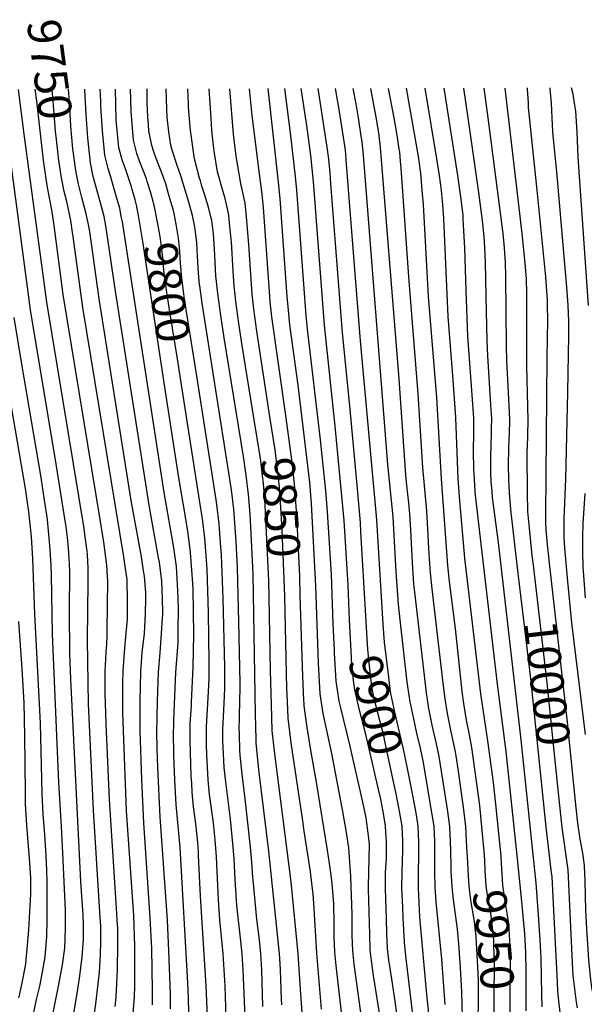
# Model space of a CAD drawing. Units: inches. Extents: x 2629926 to 2635214, y 1443611 to 1448751.
# Drawn here: x 2632289 to 2632777, y 1447846 to 1448697 of the extents above; entities that cross this region are included whole.
import ezdxf
from ezdxf.enums import TextEntityAlignment as Align

# ---------------------------------------------------------------- set-up
doc = ezdxf.new("R2010")
doc.units = ezdxf.units.IN
doc.header["$MEASUREMENT"] = 0
doc.layers.add('tile_2909_32_contour_10ft', color=20, linetype='Continuous')
doc.styles.add('Arial', font='arial.ttf')

msp = doc.modelspace()

# ---------------------------------------------------------------- linework, layer by layer
at = {"layer": 'tile_2909_32_contour_10ft'}
msp.add_line((2632560.57, 1448157.78, 9880), (2632559.89, 1448174.81, 9880), dxfattribs=at)
for points, elevation in [([(2632499.02, 1447843.76), (2632497.96, 1447875.41), (2632497.28, 1447889.26), (2632496.11, 1447901.35), (2632493.79, 1447919.36), (2632490.52, 1447952.91), (2632490.36, 1447955.42), (2632489.4, 1447968.49), (2632488.44, 1447981.56), (2632486.1, 1448002.58), (2632483.55, 1448023.31), (2632481.14, 1448044.66), (2632479.44, 1448061.16), (2632479.19, 1448065.52), (2632478.72, 1448079.3), (2632478.58, 1448085.49), (2632478.71, 1448091.81), (2632479.21, 1448110.98), (2632479.39, 1448116.52), (2632479.39, 1448123.76), (2632478.28, 1448176.38), (2632477.01, 1448223.5), (2632475.93, 1448246.12), (2632474.03, 1448274.05), (2632471.97, 1448290.67), (2632446.51, 1448452.03), (2632444.42, 1448467.15), (2632444.32, 1448468.08), (2632443.39, 1448478.22), (2632442.53, 1448492.96), (2632441.85, 1448504.28), (2632440.5, 1448516.07), (2632439.92, 1448519.59), (2632438.1, 1448527.97), (2632435.87, 1448536.29), (2632434.95, 1448539.47), (2632428.19, 1448562.23), (2632425.05, 1448571.26), (2632420.65, 1448584.58), (2632419.3, 1448588.94), (2632417.61, 1448600.24), (2632416.27, 1448613.03), (2632415.98, 1448620.04), (2632415.52, 1448637.47)], 9820), ([(2632515.47, 1447845.3), (2632515.18, 1447850.22), (2632514.16, 1447875.41), (2632513.64, 1447885.24), (2632513.42, 1447889.26), (2632504.15, 1447978.28), (2632495.56, 1448048.62), (2632493.22, 1448071.76), (2632493.13, 1448074.75), (2632492.83, 1448085.85), (2632492.6, 1448096.28), (2632490.51, 1448217.8), (2632488.62, 1448258.81), (2632487.91, 1448269.59), (2632486.69, 1448286.71), (2632484.63, 1448303.34), (2632482.15, 1448319.54), (2632465.59, 1448422.23), (2632462.66, 1448441.39), (2632460.01, 1448460.42), (2632458.65, 1448473.51), (2632458.48, 1448475.53), (2632457.72, 1448487.64), (2632457.29, 1448499.1), (2632456.28, 1448512.03), (2632454.78, 1448523.59), (2632454.3, 1448525.7), (2632451.99, 1448535.28), (2632448.45, 1448546.57), (2632446.27, 1448553.43), (2632444.94, 1448557.88), (2632444.29, 1448560.2), (2632440.03, 1448577.02), (2632436.39, 1448601.46), (2632434.71, 1448621.67), (2632434.57, 1448624.85), (2632434.06, 1448637.52)], 9830), ([(2632491.48, 1448351.33), (2632481.16, 1448415.51), (2632478.19, 1448434.69), (2632475.57, 1448453.71), (2632475.01, 1448459.24), (2632474.27, 1448466.77), (2632473.24, 1448479.72), (2632471.78, 1448505.35), (2632471.61, 1448507.45), (2632470.57, 1448518.37), (2632469.49, 1448527.94), (2632469.12, 1448531.14), (2632466.36, 1448542.84), (2632464.54, 1448548.55), (2632459.81, 1448565.65), (2632457.14, 1448581.89), (2632456.26, 1448588.25), (2632455.02, 1448601.68), (2632454.16, 1448612.32), (2632452.45, 1448637.57)], 9840), ([(2632505.4, 1448352.22), (2632493.81, 1448427.95), (2632491.15, 1448446.99), (2632490.32, 1448454.79), (2632489.79, 1448460.08), (2632486.8, 1448502.94), (2632484.9, 1448526.94), (2632483.62, 1448538.77), (2632482.89, 1448542.48), (2632481.22, 1448550.66), (2632480.37, 1448553.83), (2632476.42, 1448575.78), (2632475.55, 1448581.48), (2632473.47, 1448598.22), (2632470.35, 1448637.62)], 9850), ([(2632519.11, 1448353.1), (2632506.78, 1448440.25), (2632505.37, 1448453.36), (2632504.6, 1448462.31), (2632499.52, 1448534.64), (2632498.27, 1448546.48), (2632496.14, 1448563.99), (2632489.64, 1448614.39), (2632487.31, 1448637.66)], 9860), ([(2632585.78, 1447823.79), (2632577.88, 1447880.28), (2632576.64, 1447891.87), (2632576.21, 1447905.16), (2632576.18, 1447923.36), (2632575.92, 1447931.8), (2632575.14, 1447956.11), (2632573.17, 1447981.1), (2632571.38, 1447994.36), (2632568.19, 1448012.55), (2632558.65, 1448062.61), (2632551.22, 1448097.15), (2632548.6, 1448114.37), (2632547.19, 1448140.63), (2632544.92, 1448207.59), (2632541.08, 1448278.77), (2632539.51, 1448296.98), (2632529.47, 1448381.17), (2632524.9, 1448414.54), (2632522.38, 1448433.52), (2632521.14, 1448446.02), (2632520.08, 1448457.96), (2632514.06, 1448542.29), (2632512.87, 1448554.16), (2632503.48, 1448637.71)], 9870), ([(2632559.89, 1448174.81), (2632558.19, 1448217.34), (2632554.96, 1448271.58), (2632553.47, 1448289.75), (2632548.95, 1448334.07), (2632537.66, 1448429.71), (2632536.54, 1448441.63), (2632528.44, 1448549.86), (2632527.29, 1448561.75), (2632523.29, 1448597.07), (2632517.89, 1448637.75)], 9880), ([(2632574, 1448178.21), (2632572.6, 1448208.15), (2632569.19, 1448264.2), (2632561.55, 1448345.8), (2632552.19, 1448433.16), (2632542.79, 1448557.41), (2632540.37, 1448579.99), (2632537.03, 1448605.78), (2632532.21, 1448637.78)], 9890), ([(2632587.99, 1448181.58), (2632583.76, 1448254.37), (2632583.35, 1448262.35), (2632580.73, 1448291.64), (2632574.05, 1448363.43), (2632567.76, 1448426.45), (2632557.83, 1448555.73), (2632557.06, 1448564.93), (2632555.91, 1448576.82), (2632554.54, 1448586.99), (2632546.9, 1448637.82)], 9900), ([(2632602.91, 1448174.14), (2632602.88, 1448174.48), (2632597.41, 1448264.82), (2632583.43, 1448419.69), (2632571.39, 1448572.47), (2632570.3, 1448584.4), (2632569.22, 1448591.91), (2632567.32, 1448604.86), (2632564.9, 1448619.6), (2632561.84, 1448637.86)], 9910), ([(2632656.53, 1447845.47), (2632653.79, 1447884.61), (2632648.84, 1447934.32), (2632648.12, 1447942.84), (2632647.92, 1447946.92), (2632647.64, 1447960.18), (2632647.52, 1447986.49), (2632647.23, 1447993.53), (2632646.98, 1447999.65), (2632645.39, 1448009.83), (2632637.43, 1448056.26), (2632635.16, 1448067.14), (2632632.07, 1448080.34), (2632629.38, 1448092.74), (2632626.01, 1448108.65), (2632625.66, 1448110.95), (2632623.82, 1448124.46), (2632617.56, 1448178.35), (2632616.26, 1448191.76), (2632614.22, 1448219.62), (2632611.72, 1448267.33), (2632607.07, 1448312.74), (2632585.93, 1448580.12), (2632584.77, 1448592.01), (2632584.08, 1448596.61), (2632581.66, 1448612.41), (2632579.58, 1448624.53), (2632577.14, 1448637.91)], 9920), ([(2632671.58, 1447834.65), (2632670.86, 1447856.41), (2632669.86, 1447877.19), (2632668.42, 1447897.94), (2632667.17, 1447910.59), (2632663.77, 1447936.41), (2632662.54, 1447947.34), (2632662.06, 1447956.7), (2632661.89, 1447960.18), (2632661.67, 1447965), (2632661.47, 1447978.63), (2632661.28, 1447986.38), (2632660.57, 1447999.54), (2632658.77, 1448012.5), (2632654.1, 1448043.5), (2632651.44, 1448060.1), (2632649.14, 1448070.96), (2632645.48, 1448087.06), (2632642.29, 1448102.91), (2632642.17, 1448103.68), (2632640.44, 1448115.21), (2632630.31, 1448202.29), (2632629.64, 1448209.07), (2632628.33, 1448227.78), (2632626.87, 1448255.83), (2632626.12, 1448269.85), (2632625.09, 1448279.44), (2632623.35, 1448294.47), (2632622.49, 1448303.32), (2632616.7, 1448386.81), (2632600.76, 1448586.79), (2632599.27, 1448599.64), (2632599.02, 1448601.22), (2632597.06, 1448613.19), (2632592.43, 1448637.95)], 9930), ([(2632675.74, 1447976.84), (2632675.14, 1447987.03), (2632674.42, 1447999.42), (2632672.6, 1448013.92), (2632670.46, 1448030.66), (2632668.06, 1448047.32), (2632666.04, 1448060.68), (2632665.53, 1448063.95), (2632663.36, 1448074.85), (2632661.86, 1448081.28), (2632658.61, 1448097.15), (2632656.57, 1448109.83), (2632654.88, 1448123.41), (2632645.37, 1448205.19), (2632643.99, 1448218.9), (2632642.74, 1448235.06), (2632640.6, 1448272.39), (2632637.18, 1448309.92), (2632633.37, 1448373.59), (2632625.14, 1448474.91), (2632618.56, 1448568.98), (2632618.06, 1448575.03), (2632617.32, 1448582.73), (2632616.59, 1448587.53), (2632615.05, 1448597.49), (2632612.54, 1448612.53), (2632607.72, 1448637.99)], 9940), ([(2632690.16, 1447978.12), (2632689.53, 1447986.69), (2632686.42, 1448017.7), (2632684.32, 1448034.45), (2632682.05, 1448051.15), (2632679.65, 1448067.82), (2632677.62, 1448078.76), (2632675.11, 1448091.33), (2632672.82, 1448105.73), (2632671.38, 1448116.15), (2632665.47, 1448170.85), (2632660.22, 1448211.53), (2632658.8, 1448225.23), (2632653.28, 1448300.08), (2632649.26, 1448370.66), (2632642.23, 1448457.82), (2632637.77, 1448537.53), (2632636.82, 1448550.03), (2632635.56, 1448564.49), (2632634.04, 1448575.03), (2632633.41, 1448579.13), (2632623.12, 1448638.03)], 9950), ([(2632704.4, 1447979.39), (2632700.32, 1448018.78), (2632698.27, 1448037.45), (2632693.76, 1448071.68), (2632687.33, 1448114.2), (2632673.66, 1448231.57), (2632669.15, 1448281.23), (2632667.91, 1448300.21), (2632665.88, 1448353.38), (2632663.6, 1448385.84), (2632659.31, 1448440.73), (2632655.3, 1448525.03), (2632654.57, 1448537.53), (2632653.82, 1448546.22), (2632653.37, 1448550.04), (2632651.76, 1448562.53), (2632650.01, 1448573.48), (2632639.18, 1448638.07)], 9960), ([(2632726.59, 1447839.94), (2632726.54, 1447874.72), (2632726.27, 1447890.42), (2632725.48, 1447906.64), (2632722.93, 1447934.63), (2632718.89, 1447974.26), (2632709.24, 1448064.27), (2632701.77, 1448122.7), (2632689.9, 1448224.19), (2632682.91, 1448285.95), (2632682.54, 1448289.39), (2632681.56, 1448305.01), (2632681.41, 1448308.44), (2632681.03, 1448324.56), (2632681.34, 1448339.77), (2632681.32, 1448352.77), (2632680.59, 1448364.8), (2632676.3, 1448423.74), (2632674.72, 1448462.83), (2632673.56, 1448500.03), (2632672.87, 1448514.67), (2632672.27, 1448525.04), (2632672.07, 1448527.98), (2632670.4, 1448542.15), (2632667.66, 1448562.53), (2632655.78, 1448638.12)], 9970), ([(2632740.41, 1447843.54), (2632740.27, 1447854.08), (2632739.54, 1447885.56), (2632738.65, 1447901.21), (2632737.24, 1447923.08), (2632735.22, 1447950.43), (2632722.22, 1448074.57), (2632702.72, 1448245.06), (2632697.64, 1448284.12), (2632697.13, 1448288.87), (2632696.43, 1448297.85), (2632696.12, 1448305.06), (2632696.05, 1448313.19), (2632696.05, 1448319.87), (2632696.6, 1448339.16), (2632696.68, 1448344.29), (2632696.8, 1448352.15), (2632696.17, 1448364.18), (2632693.33, 1448406.71), (2632692.83, 1448419.72), (2632691.89, 1448458.16), (2632691.47, 1448487.53), (2632690.89, 1448500.04), (2632690.31, 1448509.74), (2632690.05, 1448512.54), (2632688.79, 1448523.76), (2632685.32, 1448550.04), (2632676.52, 1448612.53), (2632672.68, 1448638.16)], 9980), ([(2632720.63, 1448211.53), (2632719.83, 1448218.29), (2632713.47, 1448273.57), (2632712.07, 1448287.97), (2632711.75, 1448300.03), (2632711.47, 1448311.5), (2632711.46, 1448313.89), (2632711.94, 1448335.75), (2632712.06, 1448338.55), (2632712.43, 1448351.53), (2632711.89, 1448363.56), (2632710.02, 1448402.53), (2632709.72, 1448415.33), (2632709.15, 1448475.04), (2632708.78, 1448487.54), (2632708.57, 1448491.48), (2632707.85, 1448500.04), (2632706.62, 1448512.54), (2632693.74, 1448612.54), (2632690.16, 1448638.21)], 9990), ([(2632734.31, 1448213.04), (2632732.86, 1448225.4), (2632731.91, 1448233.8), (2632729.48, 1448257.57), (2632728.01, 1448272.04), (2632727.94, 1448275.04), (2632727.75, 1448284.8), (2632727.61, 1448325.04), (2632727.63, 1448327.65), (2632728.02, 1448337.91), (2632728.26, 1448350.9), (2632728.06, 1448362.91), (2632727.17, 1448397.87), (2632727.13, 1448460.42), (2632726.81, 1448473.24), (2632725.67, 1448486.87), (2632723.09, 1448512.54), (2632708.47, 1448638.26)], 10000), ([(2632748.13, 1448214.57), (2632746.68, 1448227.36), (2632745.88, 1448235.5), (2632745.16, 1448243.07), (2632743.93, 1448256.11), (2632743.68, 1448262.54), (2632743.54, 1448269.01), (2632744.75, 1448405.3), (2632745.36, 1448437.54), (2632745.18, 1448450.04), (2632745.05, 1448454.99), (2632744.62, 1448462.54), (2632743.59, 1448475.04), (2632736.26, 1448550.04), (2632728.73, 1448621.32), (2632728.56, 1448625.04), (2632727.88, 1448637.54), (2632727.8, 1448638.31)], 10010), ([(2632777.78, 1448078.93), (2632766.04, 1448175.75), (2632762.54, 1448211.5), (2632759.9, 1448240.14), (2632759.49, 1448250.04), (2632759.37, 1448253.18), (2632759.33, 1448262.54), (2632759.37, 1448265.68), (2632760.87, 1448300.04), (2632762.52, 1448375.04), (2632763.41, 1448424.13), (2632763.38, 1448436.67), (2632762.86, 1448450.04), (2632762.05, 1448462.54), (2632753.35, 1448562.54), (2632749.77, 1448600.28), (2632748.97, 1448612.54), (2632748.43, 1448625.04), (2632747.46, 1448637.54), (2632747.34, 1448638.36)], 10020), ([(2632780.42, 1448450.04), (2632771.58, 1448578.46), (2632770.72, 1448600.04), (2632769.41, 1448618.14), (2632768.43, 1448625.04), (2632767.18, 1448632.87), (2632765.77, 1448638.41)], 10030), ([(2632353.05, 1447836.01), (2632354.67, 1447846.1), (2632356.74, 1447863.4), (2632357.8, 1447873.43), (2632358.05, 1447878.55), (2632358.52, 1447888.6), (2632358.88, 1447900.04), (2632358.92, 1447913.05), (2632358.16, 1447925.5), (2632352.65, 1448013.59), (2632348.27, 1448105.59), (2632347.36, 1448161.07), (2632347.92, 1448210.8), (2632347.92, 1448222.99), (2632347.26, 1448234.65), (2632347.04, 1448237.62), (2632345.23, 1448252.11), (2632344.53, 1448257.14), (2632312.27, 1448452.93), (2632292.55, 1448598.48), (2632287.78, 1448637.12)], 9730), ([(2632309.41, 1448575.88), (2632303.58, 1448626.93), (2632302.26, 1448637.16)], 9740), ([(2632322.35, 1448577.59), (2632322.25, 1448578.26), (2632320.21, 1448596.19), (2632319.73, 1448600.62), (2632318.56, 1448616.31), (2632316.93, 1448637.05), (2632316.91, 1448637.2)], 9750), ([(2632335.58, 1448579.33), (2632335.22, 1448581.99), (2632334.74, 1448585.62), (2632333.06, 1448605.33), (2632331.76, 1448626.32), (2632331.03, 1448637.24)], 9760), ([(2632419.25, 1447841.76), (2632419.18, 1447854.62), (2632417.84, 1447891.93), (2632416.42, 1447918.54), (2632410.27, 1448007.93), (2632408.25, 1448050.61), (2632407.74, 1448066.55), (2632407.67, 1448069.2), (2632407.43, 1448079.34), (2632407.65, 1448094.21), (2632408.05, 1448107.5), (2632408.87, 1448133), (2632410.1, 1448149.69), (2632411.46, 1448166.37), (2632412.37, 1448180.09), (2632412.39, 1448182.53), (2632412.41, 1448184.81), (2632412.12, 1448196.38), (2632411.6, 1448211.62), (2632409.52, 1448228.22), (2632408.91, 1448231.98), (2632400.96, 1448275.71), (2632371.48, 1448462.44), (2632363.89, 1448515.22), (2632362.94, 1448520.72), (2632361.75, 1448527.25), (2632358.7, 1448538.81), (2632354.26, 1448554.47), (2632352.41, 1448561.82), (2632349.94, 1448573.68), (2632347.61, 1448595.21), (2632346.23, 1448615.31), (2632345.11, 1448636.44), (2632345.05, 1448637.28)], 9770), ([(2632435.05, 1447838.36), (2632434.81, 1447851.26), (2632434.25, 1447864.22), (2632427.51, 1447981.42), (2632424.15, 1448018.61), (2632422.94, 1448039.79), (2632422.14, 1448061.3), (2632422.02, 1448066.44), (2632421.77, 1448076.58), (2632422.03, 1448091.44), (2632423.88, 1448132.69), (2632425.64, 1448158.68), (2632425.78, 1448164.73), (2632425.89, 1448170.56), (2632426.02, 1448186.89), (2632425.82, 1448197.21), (2632425.23, 1448208.69), (2632424.22, 1448224.24), (2632421.89, 1448240.6), (2632413.65, 1448288.39), (2632377.52, 1448522.4), (2632376.62, 1448527.23), (2632375.21, 1448534.34), (2632372.51, 1448543.97), (2632367.62, 1448561.16), (2632365.27, 1448568.59), (2632362.43, 1448580.25), (2632360.23, 1448601.13), (2632359.02, 1448622.54), (2632358.81, 1448626.91), (2632358.43, 1448637.32)], 9780), ([(2632389.92, 1448535.65), (2632388.66, 1448541.42), (2632386.14, 1448550.51), (2632385.4, 1448552.86), (2632380.22, 1448568.29), (2632377.72, 1448575.14), (2632374.58, 1448586.65), (2632373.99, 1448592.53), (2632372.48, 1448607.58), (2632372.31, 1448610.72), (2632371.46, 1448637.35)], 9790), ([(2632404.83, 1448537.8), (2632404.3, 1448540.06), (2632401.98, 1448548.43), (2632399.03, 1448557.47), (2632398.27, 1448559.64), (2632392.1, 1448575.84), (2632390.06, 1448581.64), (2632387.02, 1448593.19), (2632385.36, 1448614.36), (2632385.24, 1448617.74), (2632384.94, 1448628.35), (2632384.7, 1448637.39)], 9800), ([(2632419.49, 1448539.9), (2632417.51, 1448546.85), (2632415.04, 1448555.3), (2632411.13, 1448566.41), (2632410.03, 1448569.09), (2632406.77, 1448577.27), (2632404.73, 1448582.95), (2632403.09, 1448588.5), (2632400.66, 1448599.66), (2632400.56, 1448600.72), (2632400.01, 1448606.93), (2632399.57, 1448613.06), (2632399.07, 1448626.17), (2632398.86, 1448637.42)], 9810), ([(2632334.34, 1447831.02), (2632338.77, 1447856.64), (2632340.9, 1447870.24), (2632342.73, 1447886.85), (2632343.9, 1447901.59), (2632343.96, 1447903.23), (2632343.98, 1447914.43), (2632343.59, 1447923.3), (2632343.39, 1447926.87), (2632341.54, 1447951.79), (2632332.93, 1448127.03), (2632332.22, 1448149.07), (2632331.71, 1448185.62), (2632331.92, 1448198.37), (2632332.2, 1448207.27), (2632332.25, 1448211.12), (2632332.22, 1448219.6), (2632331.95, 1448226.96), (2632330.95, 1448240.18), (2632330.16, 1448249.6), (2632328.92, 1448258.55), (2632327.34, 1448269.33), (2632320.55, 1448311.19), (2632298.15, 1448446.27), (2632279.59, 1448585.52)], 9720), ([(2632403.52, 1447845.14), (2632403.68, 1447857.95), (2632403.03, 1447893.97), (2632401.7, 1447920.57), (2632396.02, 1448002.74), (2632394.29, 1448040.08), (2632392.99, 1448082.12), (2632393.01, 1448107.99), (2632393.3, 1448120.56), (2632393.62, 1448133.31), (2632394.77, 1448150), (2632396.6, 1448166.36), (2632397.54, 1448183.37), (2632397.84, 1448197.41), (2632397.82, 1448199.42), (2632397.78, 1448201.61), (2632396.53, 1448215.99), (2632395.92, 1448220.67), (2632393.97, 1448232.63), (2632385.26, 1448281.46), (2632357.35, 1448455.78), (2632349.27, 1448514.21), (2632348.26, 1448520.15), (2632345.92, 1448530.51), (2632342.58, 1448543.49), (2632339.71, 1448555.13), (2632337.89, 1448563.88), (2632337.29, 1448567.02), (2632335.58, 1448579.33)], 9760), ([(2632371.29, 1447843.89), (2632372.04, 1447851.9), (2632372.8, 1447863.67), (2632373.3, 1447875.08), (2632373.69, 1447898), (2632373.51, 1447911.24), (2632373.16, 1447918.38), (2632372.83, 1447924.14), (2632366.32, 1448022.92), (2632363.67, 1448088.39), (2632362.76, 1448114.95), (2632362.75, 1448121.19), (2632362.75, 1448133.95), (2632363.17, 1448144.15), (2632363.54, 1448150.65), (2632364.14, 1448156.84), (2632364.33, 1448164.83), (2632364.42, 1448169.4), (2632364.86, 1448211.92), (2632364.73, 1448215.45), (2632364.24, 1448225.42), (2632361.39, 1448245.55), (2632358.45, 1448265), (2632326.42, 1448459.59), (2632318.62, 1448519.33), (2632316.56, 1448533.02), (2632313.41, 1448549.21), (2632312.42, 1448553.93), (2632309.89, 1448571.67), (2632309.41, 1448575.88)], 9740), ([(2632386.91, 1447837.65), (2632387.83, 1447848.51), (2632387.99, 1447852.21), (2632388.29, 1447861.26), (2632388.43, 1447873), (2632388.33, 1447895.99), (2632387.31, 1447922.54), (2632381.06, 1448012.91), (2632377.98, 1448097.95), (2632377.92, 1448108.12), (2632378.01, 1448124.38), (2632378.15, 1448133.63), (2632379.26, 1448150.32), (2632380.89, 1448167), (2632381.84, 1448178.14), (2632381.93, 1448182.36), (2632381.9, 1448199.83), (2632381.76, 1448207.57), (2632381.56, 1448213.12), (2632380.33, 1448222.52), (2632378.77, 1448232.84), (2632343.34, 1448448.27), (2632335.06, 1448509.88), (2632334.52, 1448513.41), (2632332.88, 1448523.63), (2632329.39, 1448540.01), (2632327.31, 1448548.61), (2632324.86, 1448560.48), (2632322.35, 1448577.59)], 9750), ([(2632413.78, 1448383.25), (2632395.27, 1448505.42), (2632391.19, 1448529.59), (2632390.35, 1448533.71), (2632389.92, 1448535.65)], 9790), ([(2632428.01, 1448385.29), (2632425.07, 1448403.92), (2632418.82, 1448443.02), (2632416.05, 1448461.49), (2632413.44, 1448480.51), (2632412.68, 1448488.93), (2632411.46, 1448500.78), (2632410.4, 1448507.81), (2632409.61, 1448512.97), (2632407.76, 1448523.7), (2632405.04, 1448536.88), (2632404.83, 1448537.8)], 9800), ([(2632442.13, 1448387.32), (2632439.01, 1448407.17), (2632431.37, 1448455.57), (2632430.73, 1448460.26), (2632428.89, 1448473.84), (2632427.78, 1448486.82), (2632427.2, 1448496.57), (2632426.9, 1448499.7), (2632426.04, 1448508.46), (2632425.24, 1448513.65), (2632424.08, 1448520.59), (2632422.32, 1448529.71), (2632421.61, 1448532.44), (2632419.49, 1448539.9)], 9810), ([(2632316.8, 1447834.01), (2632322.28, 1447861.44), (2632323.55, 1447867.44), (2632325.73, 1447879.79), (2632327.74, 1447894.3), (2632328.46, 1447911.67), (2632328.36, 1447927.18), (2632326.1, 1447976.31), (2632324.98, 1447999.51), (2632322.58, 1448037.42), (2632317.09, 1448165.98), (2632316.23, 1448216.74), (2632315.92, 1448225.15), (2632315.26, 1448238.8), (2632314.68, 1448245.75), (2632313.22, 1448261.61), (2632312.72, 1448265.08), (2632310.29, 1448281.81), (2632307.26, 1448301.34), (2632290.61, 1448399.33), (2632284.03, 1448439.62)], 9710), ([(2632300.35, 1447836.13), (2632303.43, 1447849.89), (2632305.08, 1447856.86), (2632306.06, 1447861.41), (2632308.3, 1447871.93), (2632310.79, 1447886.66), (2632312.2, 1447904.33), (2632312.63, 1447918.35), (2632312.63, 1447921.57), (2632312.51, 1447951.51), (2632312.2, 1447961.37), (2632311.78, 1447974.26), (2632310.55, 1447992.19), (2632309.15, 1448010.01), (2632308.12, 1448028.07), (2632306.9, 1448088.87), (2632301.86, 1448183), (2632300.02, 1448231.09), (2632298.85, 1448250.44), (2632296.7, 1448271.73), (2632293.75, 1448291.82), (2632276.5, 1448392.68)], 9700), ([(2632451.14, 1447834.9), (2632450.02, 1447861.57), (2632444.95, 1447939.15), (2632443.49, 1447974.36), (2632443.27, 1447978.12), (2632442.48, 1447988.42), (2632442.26, 1447991.21), (2632441.06, 1448001.72), (2632439.14, 1448016.62), (2632438.53, 1448022.78), (2632437.91, 1448029.2), (2632437.46, 1448036.83), (2632437.09, 1448043.35), (2632436.62, 1448053.53), (2632436.01, 1448073.84), (2632436.25, 1448088.7), (2632437.16, 1448103.43), (2632437.38, 1448107.05), (2632438.85, 1448137.35), (2632439.31, 1448165.45), (2632438.65, 1448204.63), (2632438.42, 1448209.81), (2632437.59, 1448221.23), (2632436.44, 1448236.47), (2632434.28, 1448252.98), (2632431.81, 1448269.2), (2632426.25, 1448301), (2632413.78, 1448383.25)], 9790), ([(2632467.25, 1447833.87), (2632466.28, 1447861.57), (2632464.62, 1447889.26), (2632461.89, 1447918.67), (2632460.54, 1447935.9), (2632458.87, 1447973.32), (2632457.85, 1447987.95), (2632457.27, 1447993.69), (2632456.25, 1448002.73), (2632452.93, 1448027.23), (2632451.68, 1448039.79), (2632451.14, 1448050.74), (2632450.66, 1448060.92), (2632450.28, 1448071.09), (2632450.37, 1448085.89), (2632451.15, 1448100.74), (2632452.09, 1448115.98), (2632452.48, 1448127.88), (2632452.65, 1448141.88), (2632452.13, 1448184.29), (2632450.7, 1448222.1), (2632449.87, 1448233.8), (2632448.75, 1448248.78), (2632446.79, 1448265.5), (2632444.32, 1448281.71), (2632428.01, 1448385.29)], 9800), ([(2632485.88, 1447780.43), (2632481.84, 1447875.41), (2632481.02, 1447889.26), (2632480.09, 1447900.22), (2632476.6, 1447931.26), (2632476.17, 1447935.76), (2632474.97, 1447953.74), (2632474.05, 1447971.7), (2632473.15, 1447984.76), (2632470.94, 1448005.74), (2632468.8, 1448024.37), (2632466.96, 1448038.03), (2632465.58, 1448050.49), (2632464.63, 1448068.32), (2632464.51, 1448072.61), (2632464.49, 1448083.26), (2632465.12, 1448100.13), (2632465.98, 1448118.57), (2632466.09, 1448122.14), (2632466.05, 1448137.29), (2632464.66, 1448196.78), (2632463.2, 1448234.21), (2632462.51, 1448244.76), (2632461.34, 1448261.36), (2632459.31, 1448278.02), (2632458.68, 1448282.08), (2632442.13, 1448387.32)], 9810), ([(2632504.31, 1448197.59), (2632504.02, 1448212.09), (2632501.37, 1448271.55), (2632500.64, 1448281.99), (2632499.22, 1448299.24), (2632499.07, 1448300.44), (2632497.14, 1448315.85), (2632496.61, 1448319.39), (2632491.48, 1448351.33)], 9840), ([(2632517.86, 1448198.45), (2632517.68, 1448206.33), (2632515.62, 1448255.97), (2632514.57, 1448275.53), (2632513.26, 1448293.17), (2632511.75, 1448308.2), (2632509.54, 1448325.17), (2632505.4, 1448352.22)], 9850), ([(2632531.34, 1448199.32), (2632530.84, 1448215.91), (2632528.38, 1448268.38), (2632526.39, 1448295.49), (2632524.09, 1448316.78), (2632521.85, 1448333.74), (2632519.11, 1448353.1)], 9860), ([(2632777.98, 1448197.34), (2632775.86, 1448224.19), (2632775.6, 1448236.95), (2632775.62, 1448250.04), (2632776.01, 1448261.54), (2632777.59, 1448287.54)], 10030), ([(2632754.13, 1448034.06), (2632744.81, 1448123.61), (2632734.31, 1448213.04)], 10000), ([(2632767.79, 1448035.57), (2632762.3, 1448089.67), (2632748.13, 1448214.57)], 10010), ([(2632740.36, 1448032.53), (2632730.55, 1448127.59), (2632720.63, 1448211.53)], 9990), ([(2632532.92, 1447838.51), (2632531.78, 1447854.53), (2632529.54, 1447889.26), (2632523.53, 1447951.54), (2632509.31, 1448062.37), (2632507.14, 1448082.47), (2632506.4, 1448105.12), (2632505.6, 1448134), (2632504.31, 1448197.59)], 9840), ([(2632549.82, 1447841.41), (2632545.52, 1447889.81), (2632543.05, 1447933.14), (2632542.39, 1447941.05), (2632540.57, 1447957.71), (2632540.26, 1447960.44), (2632534.83, 1447995.57), (2632533.44, 1448004.24), (2632523.42, 1448071.85), (2632520.99, 1448093.13), (2632519.86, 1448114.12), (2632519.64, 1448118.53), (2632517.86, 1448198.45)], 9850), ([(2632569.33, 1447818.68), (2632562.72, 1447876.71), (2632562.44, 1447879.25), (2632561.24, 1447890.85), (2632560.77, 1447904.14), (2632560.72, 1447909.2), (2632560.61, 1447917.46), (2632560.45, 1447930.16), (2632560.27, 1447932.58), (2632558.78, 1447950.14), (2632558.01, 1447957.35), (2632556.55, 1447967.44), (2632554.8, 1447978.94), (2632545.26, 1448037.95), (2632540.71, 1448063.77), (2632537.23, 1448085.04), (2632534.74, 1448103.71), (2632534.62, 1448105.94), (2632534.47, 1448108.8), (2632533.47, 1448129.17), (2632531.34, 1448199.32)], 9860), ([(2632600.28, 1448025.87), (2632600.13, 1448026.56), (2632588.25, 1448077.81), (2632582.17, 1448101.13), (2632580.1, 1448110.13), (2632578.63, 1448117.61), (2632577.44, 1448125.79), (2632576.02, 1448139.76), (2632575.02, 1448156.5), (2632574, 1448178.21)], 9890), ([(2632613.91, 1448029.16), (2632613.14, 1448032.93), (2632604.79, 1448071.97), (2632603.45, 1448077.79), (2632596.58, 1448104.31), (2632595.31, 1448110.01), (2632593.31, 1448120.19), (2632592.65, 1448125.47), (2632590.72, 1448143.66), (2632589.78, 1448152.85), (2632589.41, 1448157.06), (2632587.99, 1448181.58)], 9900), ([(2632288.09, 1447851.4), (2632288.92, 1447854.81), (2632291.03, 1447864.13), (2632293.69, 1447878.94), (2632293.95, 1447881.1), (2632295.67, 1447896.88), (2632296.6, 1447909.99), (2632297.81, 1447930.84), (2632298.28, 1447940.8), (2632298.47, 1447946.45), (2632298.4, 1447955.06), (2632297.63, 1447967.98), (2632294.83, 1448000.74), (2632293.89, 1448018.86), (2632293.72, 1448028.79), (2632293.2, 1448077.89), (2632292.52, 1448106.42), (2632290.99, 1448135.77), (2632288.14, 1448176.9)], 9690), ([(2632627.4, 1448032.4), (2632623.5, 1448052.45), (2632620.63, 1448066.38), (2632613.13, 1448098.48), (2632609.59, 1448114.45), (2632609.07, 1448118.17), (2632607.76, 1448128.69), (2632604.26, 1448159.03), (2632602.91, 1448174.14)], 9910), ([(2632599.94, 1447837.95), (2632594.55, 1447870.54), (2632593.09, 1447881.28), (2632591.8, 1447892.87), (2632591.35, 1447906.17), (2632590.37, 1447945.27), (2632590.41, 1447947.46), (2632591.1, 1447984.29), (2632590.91, 1447986.68), (2632590.02, 1447993.84), (2632588.61, 1448004.52), (2632588.22, 1448006.88), (2632585.28, 1448020.39), (2632574.23, 1448070), (2632568.87, 1448091.49), (2632566.35, 1448102.2), (2632565.07, 1448107.81), (2632563.55, 1448117.66), (2632562.5, 1448125.07), (2632560.94, 1448149.53), (2632560.78, 1448152.37), (2632560.57, 1448157.78)], 9880), ([(2632770.97, 1447842.55), (2632770.1, 1447847.6), (2632767.26, 1447870.65), (2632767.04, 1447875.5), (2632762.85, 1447962.08), (2632757.8, 1447998.74), (2632754.13, 1448034.06)], 10000), ([(2632787.78, 1447836.13), (2632784.74, 1447852.95), (2632783.51, 1447860.11), (2632782.3, 1447869.53), (2632780.65, 1447884.17), (2632778.95, 1447910.86), (2632778.16, 1447927.22), (2632777.48, 1447952.11), (2632776.91, 1447965.53), (2632776.78, 1447967.95), (2632775.49, 1447976.3), (2632773.4, 1447988.51), (2632771.31, 1448002.35), (2632769.82, 1448015.6), (2632767.79, 1448035.57)], 10010), ([(2632614.68, 1447837.57), (2632613.37, 1447848.25), (2632610.38, 1447867.38), (2632608.7, 1447878.53), (2632607.96, 1447883.95), (2632606.86, 1447893.87), (2632606.27, 1447907.02), (2632605.79, 1447920), (2632604.88, 1447945.69), (2632605.1, 1447959.32), (2632605.9, 1447971.82), (2632605.98, 1447974.94), (2632605.86, 1447986.58), (2632605.44, 1447994.35), (2632605.03, 1447999.99), (2632603.63, 1448009.1), (2632602.83, 1448013.76), (2632600.28, 1448025.87)], 9890), ([(2632629.47, 1447829.28), (2632626.98, 1447851.32), (2632622.56, 1447887.49), (2632621.5, 1447899.3), (2632620.29, 1447920.41), (2632619.9, 1447929.63), (2632619.23, 1447946.1), (2632619.47, 1447959.73), (2632620.09, 1447979.02), (2632620.09, 1447986.72), (2632619.45, 1447999.87), (2632617.24, 1448012.84), (2632613.91, 1448029.16)], 9900), ([(2632642.98, 1447832.33), (2632640.82, 1447854.13), (2632634.79, 1447921.04), (2632634.16, 1447933.67), (2632633.53, 1447946.51), (2632633.49, 1447952.28), (2632633.54, 1447960.13), (2632633.8, 1447973.45), (2632633.9, 1447986.03), (2632633.28, 1447999.76), (2632632.07, 1448007.51), (2632631.23, 1448012.73), (2632627.4, 1448032.4)], 9910), ([(2632757.06, 1447828.4), (2632754.95, 1447848.62), (2632753.9, 1447857.16), (2632753.66, 1447864.79), (2632749.93, 1447938.37), (2632748.99, 1447956.23), (2632748.63, 1447959.37), (2632743.83, 1447998.85), (2632740.36, 1448032.53)], 9990), ([(2632685.17, 1447822.82), (2632685.37, 1447858.02), (2632685.35, 1447866.31), (2632684.82, 1447878.18), (2632683.76, 1447898.96), (2632683.32, 1447904.65), (2632682.61, 1447911.44), (2632681.86, 1447917.31), (2632678.91, 1447935.72), (2632677.24, 1447947.76), (2632676.77, 1447956.74), (2632675.94, 1447973.45), (2632675.74, 1447976.84)], 9940), ([(2632698.75, 1447824.03), (2632699.17, 1447880.49), (2632698.79, 1447897.23), (2632698.65, 1447899.94), (2632698.54, 1447901.44), (2632697.48, 1447912.06), (2632695.94, 1447924.25), (2632693.71, 1447936.14), (2632691.97, 1447948.19), (2632691.21, 1447961.02), (2632690.74, 1447970.21), (2632690.16, 1447978.12)], 9950), ([(2632712.56, 1447825.26), (2632712.97, 1447879.68), (2632712.92, 1447888.74), (2632712.74, 1447895.37), (2632711.84, 1447911.03), (2632711.31, 1447917.09), (2632710.22, 1447924.52), (2632708.28, 1447936.56), (2632706.57, 1447948.61), (2632704.6, 1447977.44), (2632704.4, 1447979.39)], 9960)]:
    msp.add_lwpolyline(points, dxfattribs=dict(at, elevation=elevation))

# ---------------------------------------------------------------- texts
at = {"color": 18, "style": 'Arial'}
for s, rotation, p in [('9750', -82.5013, (2632314.79, 1448654.38)), ('9800', -81.82031, (2632416.05, 1448461.49)), ('9850', -86.33848, (2632514.57, 1448275.53)), ('10000', -83.68247, (2632744.81, 1448123.61)), ('9900', -76.46294, (2632596.58, 1448104.31)), ('9950', -84.9216, (2632698.54, 1447901.44))]:
    msp.add_text(s, height=28.8, rotation=rotation, dxfattribs=at).set_placement(p, align=Align.MIDDLE_CENTER)

doc.saveas('drawing.dxf')
